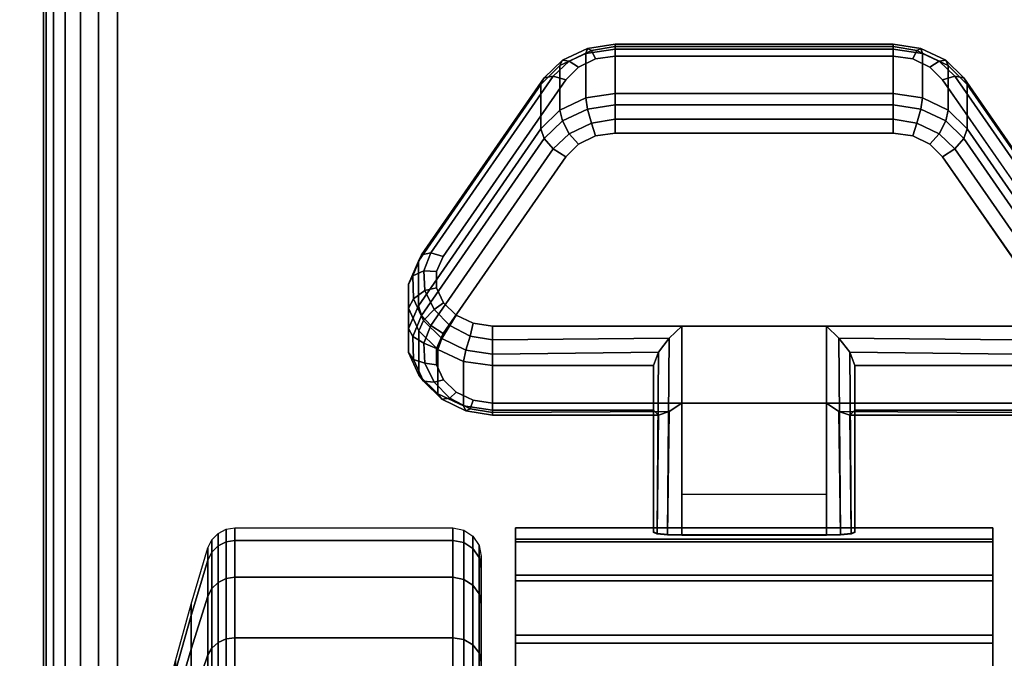
# Model space of a CAD drawing. Units: inches. Extents: x -0.2 to 60, y -24 to 0.
# Drawn here: x 5.7 to 7.4, y -20.1 to -19 of the extents above; entities that cross this region are included whole.
import ezdxf

# ---------------------------------------------------------------- set-up
doc = ezdxf.new("R2010")
doc.units = ezdxf.units.IN
doc.header["$MEASUREMENT"] = 0
for name, color, linetype in [('A-FURN-3-TABLE-LEG-CASTER-LOCK', 253, 'Continuous'), ('A-FURN-3-TABLE-LEG-CASTER-TREAD', 251, 'Continuous'), ('A-FURN-3-TABLE-LEG-CASTER-TRIM', 253, 'Continuous'), ('A-FURN-3-TABLE-LEG-FOOT', 253, 'Continuous'), ('A-FURN-3-TABLE-SURFACE-BOTTOM', 255, 'Continuous'), ('A-FURN-3-TABLE-SURFACE-EDGE', 255, 'Continuous'), ('A-FURN-3-TABLE-SURFACE-TOP-HPL_TFL', 255, 'Continuous')]:
    doc.layers.add(name, color=color, linetype=linetype)

msp = doc.modelspace()

# ---------------------------------------------------------------- linework, layer by layer
at = {"layer": 'A-FURN-3-TABLE-LEG-CASTER-LOCK'}
for points in [[(6.7555, -19.0148, 0.9185), (7.2445, -19.0148, 0.9185), (7.2445, -19.0929, 0.8069), (6.7555, -19.0929, 0.8069)], [(6.4093, -19.4664, 1.0684), (6.4093, -19.3883, 1.18), (6.625, -19.077, 0.962), (6.625, -19.1552, 0.8504)], [(7.375, -19.077, 0.962), (7.5907, -19.3883, 1.18), (7.5907, -19.4664, 1.0684), (7.375, -19.1552, 0.8504)], [(7.1272, -19.5022, 1.3208), (6.8728, -19.5022, 1.3208), (6.8728, -19.8693, 1.5778), (7.1272, -19.8693, 1.5778)], [(6.8228, -19.65, 1.1969), (6.8228, -19.5718, 1.3085), (6.5398, -19.5718, 1.3085), (6.5398, -19.65, 1.1969)], [(6.8228, -19.5718, 1.3085), (6.8228, -19.65, 1.1969), (6.8228, -19.8655, 1.3478), (6.8228, -19.8642, 1.5132)], [(7.4602, -19.65, 1.1969), (7.4602, -19.5718, 1.3085), (7.1772, -19.5718, 1.3085), (7.1772, -19.65, 1.1969)], [(7.1772, -19.65, 1.1969), (7.1772, -19.5718, 1.3085), (7.1772, -19.8642, 1.5132), (7.1772, -19.8655, 1.3478)], [(7.1272, -19.7988, 1.2401), (6.8728, -19.7988, 1.2401), (6.8728, -19.6377, 1.1273), (7.1272, -19.6377, 1.1273)], [(6.8728, -19.6377, 1.1273), (7.1272, -19.6377, 1.1273), (7.1272, -19.871, 1.2907), (6.8728, -19.871, 1.2907)]]:
    msp.add_3dface(points, dxfattribs=at)
for points, invisible_edges in [([(7.3092, -19.0465, 1.0017), (7.279, -19.0321, 0.9916), (6.721, -19.0321, 0.9916), (6.6908, -19.0465, 1.0017)], 10), ([(7.279, -19.0321, 0.9916), (7.2445, -19.0271, 0.9881), (6.7555, -19.0271, 0.9881), (6.721, -19.0321, 0.9916)], 8), ([(7.3315, -19.0686, 1.0171), (7.3092, -19.0465, 1.0017), (6.6908, -19.0465, 1.0017), (6.6685, -19.0686, 1.0171)], 10), ([(7.5472, -19.3798, 1.2351), (7.3315, -19.0686, 1.0171), (6.6685, -19.0686, 1.0171), (6.4528, -19.3798, 1.2351)], 10), ([(6.6908, -19.182, 0.8082), (6.721, -19.1676, 0.7981), (7.279, -19.1676, 0.7981), (7.3092, -19.182, 0.8082)], 10), ([(6.721, -19.1676, 0.7981), (6.7555, -19.1626, 0.7946), (7.2445, -19.1626, 0.7946), (7.279, -19.1676, 0.7981)], 8), ([(6.6685, -19.2041, 0.8236), (6.6908, -19.182, 0.8082), (7.3092, -19.182, 0.8082), (7.3315, -19.2041, 0.8236)], 10), ([(6.4528, -19.5153, 1.0416), (6.6685, -19.2041, 0.8236), (7.3315, -19.2041, 0.8236), (7.5472, -19.5153, 1.0416)], 10), ([(7.5588, -19.4065, 1.2538), (7.5472, -19.3798, 1.2351), (6.4528, -19.3798, 1.2351), (6.4412, -19.4065, 1.2538)], 10), ([(7.5586, -19.4349, 1.2737), (7.5588, -19.4065, 1.2538), (6.4412, -19.4065, 1.2538), (6.4414, -19.4349, 1.2737)], 10), ([(7.5467, -19.4615, 1.2923), (7.5586, -19.4349, 1.2737), (6.4414, -19.4349, 1.2737), (6.4533, -19.4615, 1.2923)], 10), ([(7.5243, -19.4832, 1.3074), (7.5467, -19.4615, 1.2923), (6.4533, -19.4615, 1.2923), (6.4757, -19.4832, 1.3074)], 10), ([(7.4943, -19.4973, 1.3173), (7.5243, -19.4832, 1.3074), (6.4757, -19.4832, 1.3074), (6.5057, -19.4973, 1.3173)], 10), ([(7.4602, -19.5022, 1.3208), (7.4943, -19.4973, 1.3173), (6.5057, -19.4973, 1.3173), (6.5398, -19.5022, 1.3208)], 2), ([(6.4412, -19.542, 1.0603), (6.4528, -19.5153, 1.0416), (7.5472, -19.5153, 1.0416), (7.5588, -19.542, 1.0603)], 10), ([(6.4414, -19.5704, 1.0801), (6.4412, -19.542, 1.0603), (7.5588, -19.542, 1.0603), (7.5586, -19.5704, 1.0801)], 10), ([(6.4533, -19.597, 1.0988), (6.4414, -19.5704, 1.0801), (7.5586, -19.5704, 1.0801), (7.5467, -19.597, 1.0988)], 10), ([(6.4757, -19.6186, 1.1139), (6.4533, -19.597, 1.0988), (7.5467, -19.597, 1.0988), (7.5243, -19.6186, 1.1139)], 10), ([(6.5057, -19.6328, 1.1238), (6.4757, -19.6186, 1.1139), (7.5243, -19.6186, 1.1139), (7.4943, -19.6328, 1.1238)], 10), ([(6.5398, -19.6377, 1.1273), (6.5057, -19.6328, 1.1238), (7.4943, -19.6328, 1.1238), (7.4602, -19.6377, 1.1273)], 2)]:
    msp.add_3dface(points, dxfattribs=dict(at, invisible_edges=invisible_edges))
at = {"layer": 'A-FURN-3-TABLE-LEG-CASTER-TREAD', "invisible_edges": 10}
for points in [[(6.52, -19.9287, 1.2007), (6.52, -19.9075, 1.4425), (6.52, -22.6925, 1.4425), (6.52, -22.6713, 1.2007)], [(6.52, -19.9075, 1.4425), (6.52, -19.9287, 1.6843), (6.52, -22.6713, 1.6843), (6.52, -22.6925, 1.4425)], [(6.52, -19.9915, 0.9662), (6.52, -19.9287, 1.2007), (6.52, -22.6713, 1.2007), (6.52, -22.6085, 0.9662)], [(6.52, -19.9287, 1.6843), (6.52, -19.9915, 1.9188), (6.52, -22.6085, 1.9188), (6.52, -22.6713, 1.6843)], [(6.52, -20.0941, 0.7462), (6.52, -19.9915, 0.9662), (6.52, -22.6085, 0.9662), (6.52, -22.5059, 0.7462)], [(6.52, -19.9915, 1.9188), (6.52, -20.0941, 2.1388), (6.52, -22.5059, 2.1388), (6.52, -22.6085, 1.9188)]]:
    msp.add_3dface(points, dxfattribs=at)
at = {"layer": 'A-FURN-3-TABLE-LEG-CASTER-TRIM'}
for points, invisible_edges in [([(6.58, -19.8773, 1.6808), (6.58, -19.8576, 1.4286), (6.58, -22.7424, 1.4286), (6.58, -22.7227, 1.6808)], 10), ([(6.58, -19.8576, 1.4286), (6.58, -19.8822, 1.1768), (6.58, -22.7178, 1.1768), (6.58, -22.7424, 1.4286)], 10), ([(7.42, -22.7227, 1.6808), (7.42, -22.7424, 1.4286), (7.42, -19.8576, 1.4286), (7.42, -19.8773, 1.6808)], 10), ([(7.42, -22.7424, 1.4286), (7.42, -22.7178, 1.1768), (7.42, -19.8822, 1.1768), (7.42, -19.8576, 1.4286)], 10), ([(6.58, -19.9408, 1.9257), (6.58, -19.8773, 1.6808), (6.58, -22.7227, 1.6808), (6.58, -22.6592, 1.9257)], 10), ([(6.58, -19.8822, 1.1768), (6.58, -19.9504, 0.9332), (6.58, -22.6496, 0.9332), (6.58, -22.7178, 1.1768)], 10), ([(7.42, -22.6592, 1.9257), (7.42, -22.7227, 1.6808), (7.42, -19.8773, 1.6808), (7.42, -19.9408, 1.9257)], 10), ([(7.42, -22.7178, 1.1768), (7.42, -22.6496, 0.9332), (7.42, -19.9504, 0.9332), (7.42, -19.8822, 1.1768)], 10), ([(6.58, -20.0462, 2.1557), (6.58, -19.9408, 1.9257), (6.58, -22.6592, 1.9257), (6.58, -22.5538, 2.1557)], 10), ([(6.58, -19.9504, 0.9332), (6.58, -20.0601, 0.7053), (6.58, -22.5399, 0.7053), (6.58, -22.6496, 0.9332)], 10), ([(7.42, -22.5538, 2.1557), (7.42, -22.6592, 1.9257), (7.42, -19.9408, 1.9257), (7.42, -20.0462, 2.1557)], 10), ([(7.42, -22.6496, 0.9332), (7.42, -22.5399, 0.7053), (7.42, -20.0601, 0.7053), (7.42, -19.9504, 0.9332)], 10), ([(6.58, -20.19, 2.3638), (6.58, -20.0462, 2.1557), (6.58, -22.5538, 2.1557), (6.58, -22.41, 2.3638)], 10), ([(7.42, -22.41, 2.3638), (7.42, -22.5538, 2.1557), (7.42, -20.0462, 2.1557), (7.42, -20.19, 2.3638)], 10), ([(6.58, -20.0601, 0.7053), (6.58, -20.208, 0.5), (6.58, -22.392, 0.5), (6.58, -22.5399, 0.7053)], 8), ([(7.42, -22.5399, 0.7053), (7.42, -22.392, 0.5), (7.42, -20.208, 0.5), (7.42, -20.0601, 0.7053)], 8)]:
    msp.add_3dface(points, dxfattribs=dict(at, invisible_edges=invisible_edges))
at = {"layer": 'A-FURN-3-TABLE-SURFACE-BOTTOM'}
msp.add_3dface([(0.1181, -0.1181, 41.03), (59.8819, -0.1181, 41.03), (59.8819, -23.8819, 41.03), (0.1181, -23.8819, 41.03)], dxfattribs=at)
at = {"layer": 'A-FURN-3-TABLE-SURFACE-TOP-HPL_TFL'}
msp.add_3dface([(0.1181, -23.8819, 42.03), (59.8819, -23.8819, 42.03), (59.8819, -0.1181, 42.03), (0.1181, -0.1181, 42.03)], dxfattribs=at)

# ---------------------------------------------------------------- meshes
at = {"layer": 'A-FURN-3-TABLE-LEG-CASTER-LOCK'}
mesh = msp.add_polymesh((4, 4), dxfattribs=at)
for k, corner in enumerate([(6.7555, -19.0271, 0.9881), (6.7555, -19.0104, 0.9683), (6.7555, -19.006, 0.9428), (6.7555, -19.0148, 0.9185), (6.721, -19.0321, 0.9916), (6.7138, -19.0174, 0.9731), (6.7069, -19.0135, 0.9481), (6.7038, -19.0223, 0.9237), (6.6908, -19.0465, 1.0017), (6.6747, -19.0361, 0.9862), (6.6628, -19.0345, 0.9628), (6.6585, -19.0439, 0.9389), (6.6685, -19.0686, 1.0171), (6.6467, -19.0623, 1.0046), (6.6308, -19.0654, 0.9844), (6.625, -19.077, 0.962)]):
    mesh.set_mesh_vertex(divmod(k, 4), corner)
mesh = msp.add_polymesh((2, 4), dxfattribs=at)
for k, corner in enumerate([(6.7555, -19.0929, 0.8069), (6.7038, -19.1004, 0.8121), (6.6585, -19.1221, 0.8273), (6.625, -19.1552, 0.8504), (6.7555, -19.0148, 0.9185), (6.7038, -19.0223, 0.9237), (6.6585, -19.0439, 0.9389), (6.625, -19.077, 0.962)]):
    mesh.set_mesh_vertex(divmod(k, 4), corner)
mesh = msp.add_polymesh((2, 4), dxfattribs=at)
for k, corner in enumerate([(7.2445, -19.0271, 0.9881), (7.2445, -19.0104, 0.9683), (7.2445, -19.006, 0.9428), (7.2445, -19.0148, 0.9185), (6.7555, -19.0271, 0.9881), (6.7555, -19.0104, 0.9683), (6.7555, -19.006, 0.9428), (6.7555, -19.0148, 0.9185)]):
    mesh.set_mesh_vertex(divmod(k, 4), corner)
mesh = msp.add_polymesh((4, 4), dxfattribs=at)
for k, corner in enumerate([(7.3315, -19.0686, 1.0171), (7.3533, -19.0623, 1.0046), (7.3692, -19.0654, 0.9844), (7.375, -19.077, 0.962), (7.3092, -19.0465, 1.0017), (7.3253, -19.0361, 0.9862), (7.3372, -19.0345, 0.9628), (7.3415, -19.0439, 0.9389), (7.279, -19.0321, 0.9916), (7.2862, -19.0174, 0.9731), (7.2931, -19.0135, 0.9481), (7.2962, -19.0223, 0.9237), (7.2445, -19.0271, 0.9881), (7.2445, -19.0104, 0.9683), (7.2445, -19.006, 0.9428), (7.2445, -19.0148, 0.9185)]):
    mesh.set_mesh_vertex(divmod(k, 4), corner)
mesh = msp.add_polymesh((2, 4), dxfattribs=at)
for k, corner in enumerate([(7.375, -19.1552, 0.8504), (7.3415, -19.1221, 0.8273), (7.2962, -19.1004, 0.8121), (7.2445, -19.0929, 0.8069), (7.375, -19.077, 0.962), (7.3415, -19.0439, 0.9389), (7.2962, -19.0223, 0.9237), (7.2445, -19.0148, 0.9185)]):
    mesh.set_mesh_vertex(divmod(k, 4), corner)
mesh = msp.add_polymesh((2, 4), dxfattribs=at)
for k, corner in enumerate([(6.6685, -19.0686, 1.0171), (6.6467, -19.0623, 1.0046), (6.6308, -19.0654, 0.9844), (6.625, -19.077, 0.962), (6.4528, -19.3798, 1.2351), (6.4311, -19.3736, 1.2225), (6.4151, -19.3767, 1.2024), (6.4093, -19.3883, 1.18)]):
    mesh.set_mesh_vertex(divmod(k, 4), corner)
mesh = msp.add_polymesh((2, 4), dxfattribs=at)
for k, corner in enumerate([(7.5472, -19.3798, 1.2351), (7.5689, -19.3736, 1.2225), (7.5849, -19.3767, 1.2024), (7.5907, -19.3883, 1.18), (7.3315, -19.0686, 1.0171), (7.3533, -19.0623, 1.0046), (7.3692, -19.0654, 0.9844), (7.375, -19.077, 0.962)]):
    mesh.set_mesh_vertex(divmod(k, 4), corner)
mesh = msp.add_polymesh((4, 4), dxfattribs=at)
for k, corner in enumerate([(6.7555, -19.0929, 0.8069), (6.7555, -19.1128, 0.7902), (6.7555, -19.1383, 0.7857), (6.7555, -19.1626, 0.7946), (6.7038, -19.1004, 0.8121), (6.7069, -19.1203, 0.7955), (6.7138, -19.1452, 0.7906), (6.721, -19.1676, 0.7981), (6.6585, -19.1221, 0.8273), (6.6628, -19.1413, 0.8102), (6.6747, -19.1639, 0.8037), (6.6908, -19.182, 0.8082), (6.625, -19.1552, 0.8504), (6.6308, -19.1722, 0.8319), (6.6467, -19.1901, 0.8221), (6.6685, -19.2041, 0.8236)]):
    mesh.set_mesh_vertex(divmod(k, 4), corner)
mesh = msp.add_polymesh((2, 4), dxfattribs=at)
for k, corner in enumerate([(7.2445, -19.0929, 0.8069), (7.2445, -19.1128, 0.7902), (7.2445, -19.1383, 0.7857), (7.2445, -19.1626, 0.7946), (6.7555, -19.0929, 0.8069), (6.7555, -19.1128, 0.7902), (6.7555, -19.1383, 0.7857), (6.7555, -19.1626, 0.7946)]):
    mesh.set_mesh_vertex(divmod(k, 4), corner)
mesh = msp.add_polymesh((4, 4), dxfattribs=at)
for k, corner in enumerate([(7.375, -19.1552, 0.8504), (7.3692, -19.1722, 0.8319), (7.3533, -19.1901, 0.8221), (7.3315, -19.2041, 0.8236), (7.3415, -19.1221, 0.8273), (7.3372, -19.1413, 0.8102), (7.3253, -19.1639, 0.8037), (7.3092, -19.182, 0.8082), (7.2962, -19.1004, 0.8121), (7.2931, -19.1203, 0.7955), (7.2862, -19.1452, 0.7906), (7.279, -19.1676, 0.7981), (7.2445, -19.0929, 0.8069), (7.2445, -19.1128, 0.7902), (7.2445, -19.1383, 0.7857), (7.2445, -19.1626, 0.7946)]):
    mesh.set_mesh_vertex(divmod(k, 4), corner)
mesh = msp.add_polymesh((2, 4), dxfattribs=at)
for k, corner in enumerate([(6.625, -19.1552, 0.8504), (6.6308, -19.1722, 0.8319), (6.6467, -19.1901, 0.8221), (6.6685, -19.2041, 0.8236), (6.4093, -19.4664, 1.0684), (6.4151, -19.4835, 1.0498), (6.4311, -19.5014, 1.04), (6.4528, -19.5153, 1.0416)]):
    mesh.set_mesh_vertex(divmod(k, 4), corner)
mesh = msp.add_polymesh((2, 4), dxfattribs=at)
for k, corner in enumerate([(7.5907, -19.4664, 1.0684), (7.5849, -19.4835, 1.0498), (7.5689, -19.5014, 1.04), (7.5472, -19.5153, 1.0416), (7.375, -19.1552, 0.8504), (7.3692, -19.1722, 0.8319), (7.3533, -19.1901, 0.8221), (7.3315, -19.2041, 0.8236)]):
    mesh.set_mesh_vertex(divmod(k, 4), corner)
mesh = msp.add_polymesh((7, 4), dxfattribs=at)
for k, corner in enumerate([(6.4528, -19.3798, 1.2351), (6.4311, -19.3736, 1.2225), (6.4151, -19.3767, 1.2024), (6.4093, -19.3883, 1.18), (6.4412, -19.4065, 1.2538), (6.4187, -19.4048, 1.2444), (6.3996, -19.4138, 1.2284), (6.3919, -19.4284, 1.208), (6.4414, -19.4349, 1.2737), (6.4209, -19.4396, 1.2688), (6.4009, -19.4541, 1.2566), (6.3922, -19.4709, 1.2378), (6.4533, -19.4615, 1.2923), (6.4369, -19.4732, 1.2923), (6.4186, -19.4924, 1.2834), (6.4101, -19.5108, 1.2657), (6.4757, -19.4832, 1.3074), (6.4647, -19.5012, 1.3119), (6.4505, -19.5239, 1.3055), (6.4436, -19.5433, 1.2885), (6.5057, -19.4973, 1.3173), (6.5005, -19.5199, 1.325), (6.4926, -19.5447, 1.32), (6.4886, -19.5645, 1.3033), (6.5398, -19.5022, 1.3208), (6.5398, -19.5265, 1.3296), (6.5398, -19.552, 1.3251), (6.5398, -19.5718, 1.3085)]):
    mesh.set_mesh_vertex(divmod(k, 4), corner)
mesh = msp.add_polymesh((2, 7), dxfattribs=at)
for k, corner in enumerate([(6.4093, -19.4664, 1.0684), (6.3919, -19.5065, 1.0964), (6.3922, -19.549, 1.1262), (6.4101, -19.5889, 1.1542), (6.4436, -19.6214, 1.1769), (6.4886, -19.6426, 1.1918), (6.5398, -19.65, 1.1969), (6.4093, -19.3883, 1.18), (6.3919, -19.4284, 1.208), (6.3922, -19.4709, 1.2378), (6.4101, -19.5108, 1.2657), (6.4436, -19.5433, 1.2885), (6.4886, -19.5645, 1.3033), (6.5398, -19.5718, 1.3085)]):
    mesh.set_mesh_vertex(divmod(k, 7), corner)
mesh = msp.add_polymesh((7, 4), dxfattribs=at)
for k, corner in enumerate([(6.4093, -19.4664, 1.0684), (6.4151, -19.4835, 1.0498), (6.4311, -19.5014, 1.04), (6.4528, -19.5153, 1.0416), (6.3919, -19.5065, 1.0964), (6.3996, -19.5206, 1.0758), (6.4187, -19.5326, 1.0619), (6.4412, -19.542, 1.0603), (6.3922, -19.549, 1.1262), (6.4009, -19.5609, 1.104), (6.4209, -19.5674, 1.0862), (6.4414, -19.5704, 1.0801), (6.4101, -19.5889, 1.1542), (6.4186, -19.5992, 1.1309), (6.4369, -19.601, 1.1098), (6.4533, -19.597, 1.0988), (6.4436, -19.6214, 1.1769), (6.4505, -19.6307, 1.1529), (6.4647, -19.629, 1.1294), (6.4757, -19.6186, 1.1139), (6.4886, -19.6426, 1.1918), (6.4926, -19.6515, 1.1675), (6.5005, -19.6477, 1.1425), (6.5057, -19.6328, 1.1238), (6.5398, -19.65, 1.1969), (6.5398, -19.6588, 1.1726), (6.5398, -19.6543, 1.1471), (6.5398, -19.6377, 1.1273)]):
    mesh.set_mesh_vertex(divmod(k, 4), corner)
mesh = msp.add_polymesh((2, 4), dxfattribs=at)
for k, corner in enumerate([(6.5398, -19.5022, 1.3208), (6.5398, -19.5265, 1.3296), (6.5398, -19.552, 1.3251), (6.5398, -19.5718, 1.3085), (6.8728, -19.5022, 1.3208), (6.8507, -19.5233, 1.3292), (6.8317, -19.5483, 1.3267), (6.8228, -19.5718, 1.3085)]):
    mesh.set_mesh_vertex(divmod(k, 4), corner)
mesh = msp.add_polymesh((2, 4), dxfattribs=at)
for k, corner in enumerate([(6.8728, -19.5022, 1.3208), (6.8507, -19.5233, 1.3292), (6.8317, -19.5483, 1.3267), (6.8228, -19.5718, 1.3085), (6.8728, -19.8693, 1.5778), (6.8478, -19.8686, 1.5694), (6.8295, -19.8668, 1.5462), (6.8228, -19.8642, 1.5132)]):
    mesh.set_mesh_vertex(divmod(k, 4), corner)
mesh = msp.add_polymesh((2, 4), dxfattribs=at)
for k, corner in enumerate([(7.4602, -19.5718, 1.3085), (7.4602, -19.552, 1.3251), (7.4602, -19.5265, 1.3296), (7.4602, -19.5022, 1.3208), (7.1772, -19.5718, 1.3085), (7.1683, -19.5483, 1.3267), (7.1493, -19.5233, 1.3292), (7.1272, -19.5022, 1.3208)]):
    mesh.set_mesh_vertex(divmod(k, 4), corner)
mesh = msp.add_polymesh((2, 4), dxfattribs=at)
for k, corner in enumerate([(7.1272, -19.8693, 1.5778), (7.1522, -19.8686, 1.5694), (7.1705, -19.8668, 1.5462), (7.1772, -19.8642, 1.5132), (7.1272, -19.5022, 1.3208), (7.1493, -19.5233, 1.3292), (7.1683, -19.5483, 1.3267), (7.1772, -19.5718, 1.3085)]):
    mesh.set_mesh_vertex(divmod(k, 4), corner)
mesh = msp.add_polymesh((2, 4), dxfattribs=at)
for k, corner in enumerate([(6.5398, -19.65, 1.1969), (6.5398, -19.6588, 1.1726), (6.5398, -19.6543, 1.1471), (6.5398, -19.6377, 1.1273), (6.8228, -19.65, 1.1969), (6.8317, -19.659, 1.1686), (6.8507, -19.6528, 1.1442), (6.8728, -19.6377, 1.1273)]):
    mesh.set_mesh_vertex(divmod(k, 4), corner)
mesh = msp.add_polymesh((2, 4), dxfattribs=at)
for k, corner in enumerate([(6.8228, -19.65, 1.1969), (6.8317, -19.659, 1.1686), (6.8507, -19.6528, 1.1442), (6.8728, -19.6377, 1.1273), (6.8228, -19.8655, 1.3478), (6.8295, -19.8683, 1.3187), (6.8478, -19.8703, 1.2981), (6.8728, -19.871, 1.2907)]):
    mesh.set_mesh_vertex(divmod(k, 4), corner)
mesh = msp.add_polymesh((2, 4), dxfattribs=at)
for k, corner in enumerate([(7.1772, -19.65, 1.1969), (7.1683, -19.659, 1.1686), (7.1493, -19.6528, 1.1442), (7.1272, -19.6377, 1.1273), (7.4602, -19.65, 1.1969), (7.4602, -19.6588, 1.1726), (7.4602, -19.6543, 1.1471), (7.4602, -19.6377, 1.1273)]):
    mesh.set_mesh_vertex(divmod(k, 4), corner)
mesh = msp.add_polymesh((2, 4), dxfattribs=at)
for k, corner in enumerate([(7.1772, -19.8655, 1.3478), (7.1705, -19.8683, 1.3187), (7.1522, -19.8703, 1.2981), (7.1272, -19.871, 1.2907), (7.1772, -19.65, 1.1969), (7.1683, -19.659, 1.1686), (7.1493, -19.6528, 1.1442), (7.1272, -19.6377, 1.1273)]):
    mesh.set_mesh_vertex(divmod(k, 4), corner)
at = {"layer": 'A-FURN-3-TABLE-LEG-CASTER-TREAD'}
mesh = msp.add_polymesh((9, 9), dxfattribs=at)
for k, corner in enumerate([(5.9338, -20.2925, 1.4425), (5.9568, -20.1917, 1.4425), (5.982, -20.0915, 1.4425), (6.0094, -19.9918, 1.4425), (6.0389, -19.8927, 1.4425), (6.0459, -19.8785, 1.4425), (6.057, -19.8672, 1.4425), (6.0711, -19.86, 1.4425), (6.0867, -19.8575, 1.4425), (5.9338, -20.3078, 1.2675), (5.9568, -20.2086, 1.25), (5.982, -20.1098, 1.2326), (6.0094, -20.0116, 1.2153), (6.0389, -19.9141, 1.1981), (6.0459, -19.9001, 1.1957), (6.057, -19.889, 1.1937), (6.0711, -19.8819, 1.1924), (6.0867, -19.8794, 1.192), (5.9338, -20.3533, 1.0979), (5.9568, -20.2586, 1.0634), (5.982, -20.1643, 1.0292), (6.0094, -20.0707, 0.9951), (6.0389, -19.9776, 0.9612), (6.0459, -19.9642, 0.9563), (6.057, -19.9537, 0.9525), (6.0711, -19.9468, 0.95), (6.0867, -19.9445, 0.9491), (5.9338, -20.4275, 0.9387), (5.9568, -20.3402, 0.8884), (5.982, -20.2534, 0.8382), (6.0094, -20.167, 0.7884), (6.0389, -20.0812, 0.7388), (6.0459, -20.069, 0.7318), (6.057, -20.0592, 0.7261), (6.0711, -20.0529, 0.7225), (6.0867, -20.0508, 0.7212), (5.9338, -20.5282, 0.7949), (5.9568, -20.451, 0.7301), (5.982, -20.3742, 0.6657), (6.0094, -20.2978, 0.6016), (6.0389, -20.2219, 0.5379), (6.0459, -20.2111, 0.5288), (6.057, -20.2024, 0.5215), (6.0711, -20.1969, 0.5169), (6.0867, -20.195, 0.5153), (5.9338, -20.6524, 0.6707), (5.9568, -20.5876, 0.5935), (5.982, -20.5232, 0.5167), (6.0094, -20.4591, 0.4403), (6.0389, -20.3954, 0.3644), (6.0459, -20.3863, 0.3536), (6.057, -20.379, 0.3449), (6.0711, -20.3744, 0.3394), (6.0867, -20.3728, 0.3375), (5.9338, -20.7962, 0.57), (5.9568, -20.7459, 0.4827), (5.982, -20.6957, 0.3959), (6.0094, -20.6459, 0.3095), (6.0389, -20.5963, 0.2237), (6.0459, -20.5893, 0.2115), (6.057, -20.5836, 0.2017), (6.0711, -20.58, 0.1954), (6.0867, -20.5787, 0.1933), (5.9338, -20.9554, 0.4958), (5.9568, -20.9209, 0.4011), (5.982, -20.8867, 0.3068), (6.0094, -20.8526, 0.2132), (6.0389, -20.8187, 0.1201), (6.0459, -20.8138, 0.1067), (6.057, -20.81, 0.0962), (6.0711, -20.8075, 0.0893), (6.0867, -20.8066, 0.087), (5.9338, -21.125, 0.4503), (5.9568, -21.1075, 0.3511), (5.982, -21.0901, 0.2523), (6.0094, -21.0728, 0.1541), (6.0389, -21.0556, 0.0566), (6.0459, -21.0532, 0.0426), (6.057, -21.0512, 0.0315), (6.0711, -21.0499, 0.0244), (6.0867, -21.0495, 0.0219)]):
    mesh.set_mesh_vertex(divmod(k, 9), corner)
mesh = msp.add_polymesh((9, 6), dxfattribs=at)
for k, corner in enumerate([(6.0867, -19.8575, 1.4425), (6.47, -19.8575, 1.4425), (6.4891, -19.8613, 1.4425), (6.5054, -19.8721, 1.4425), (6.5162, -19.8884, 1.4425), (6.52, -19.9075, 1.4425), (6.0867, -19.8794, 1.192), (6.47, -19.8794, 1.192), (6.4891, -19.8832, 1.1927), (6.5054, -19.8938, 1.1946), (6.5162, -19.9098, 1.1974), (6.52, -19.9287, 1.2007), (6.0867, -19.9445, 0.9491), (6.47, -19.9445, 0.9491), (6.4891, -19.9481, 0.9504), (6.5054, -19.9583, 0.9541), (6.5162, -19.9735, 0.9597), (6.52, -19.9915, 0.9662), (6.0867, -20.0508, 0.7212), (6.47, -20.0508, 0.7212), (6.4891, -20.0541, 0.7232), (6.5054, -20.0634, 0.7286), (6.5162, -20.0775, 0.7367), (6.52, -20.0941, 0.7462), (6.0867, -20.195, 0.5153), (6.47, -20.195, 0.5153), (6.4891, -20.1979, 0.5177), (6.5054, -20.2062, 0.5247), (6.5162, -20.2186, 0.5351), (6.52, -20.2333, 0.5474), (6.0867, -20.3728, 0.3375), (6.47, -20.3728, 0.3375), (6.4891, -20.3752, 0.3404), (6.5054, -20.3822, 0.3487), (6.5162, -20.3926, 0.3611), (6.52, -20.4049, 0.3758), (6.0867, -20.5787, 0.1933), (6.47, -20.5787, 0.1933), (6.4891, -20.5807, 0.1966), (6.5054, -20.5861, 0.2059), (6.5162, -20.5942, 0.22), (6.52, -20.6037, 0.2366), (6.0867, -20.8066, 0.087), (6.47, -20.8066, 0.087), (6.4891, -20.8079, 0.0906), (6.5054, -20.8116, 0.1008), (6.5162, -20.8172, 0.116), (6.52, -20.8237, 0.134), (6.0867, -21.0495, 0.0219), (6.47, -21.0495, 0.0219), (6.4891, -21.0502, 0.0257), (6.5054, -21.0521, 0.0363), (6.5162, -21.0549, 0.0523), (6.52, -21.0582, 0.0712)]):
    mesh.set_mesh_vertex(divmod(k, 6), corner)
mesh = msp.add_polymesh((4, 9), dxfattribs=at)
for k, corner in enumerate([(5.9338, -20.5282, 2.0901), (5.9568, -20.451, 2.1549), (5.982, -20.3742, 2.2193), (6.0094, -20.2978, 2.2834), (6.0389, -20.2219, 2.3471), (6.0459, -20.2111, 2.3562), (6.057, -20.2024, 2.3635), (6.0711, -20.1969, 2.3681), (6.0867, -20.195, 2.3697), (5.9338, -20.4275, 1.9462), (5.9568, -20.3402, 1.9966), (5.982, -20.2534, 2.0468), (6.0094, -20.167, 2.0966), (6.0389, -20.0812, 2.1462), (6.0459, -20.069, 2.1532), (6.057, -20.0592, 2.1589), (6.0711, -20.0529, 2.1625), (6.0867, -20.0508, 2.1637), (5.9338, -20.3533, 1.7871), (5.9568, -20.2586, 1.8216), (5.982, -20.1643, 1.8558), (6.0094, -20.0707, 1.8899), (6.0389, -19.9776, 1.9238), (6.0459, -19.9642, 1.9287), (6.057, -19.9537, 1.9325), (6.0711, -19.9468, 1.935), (6.0867, -19.9445, 1.9359), (5.9338, -20.3078, 1.6175), (5.9568, -20.2086, 1.635), (5.982, -20.1098, 1.6524), (6.0094, -20.0116, 1.6697), (6.0389, -19.9141, 1.6869), (6.0459, -19.9001, 1.6893), (6.057, -19.889, 1.6913), (6.0711, -19.8819, 1.6926), (6.0867, -19.8794, 1.693)]):
    mesh.set_mesh_vertex(divmod(k, 9), corner)
mesh = msp.add_polymesh((4, 6), dxfattribs=at)
for k, corner in enumerate([(6.0867, -20.195, 2.3697), (6.47, -20.195, 2.3697), (6.4891, -20.1979, 2.3673), (6.5054, -20.2062, 2.3603), (6.5162, -20.2186, 2.3499), (6.52, -20.2333, 2.3376), (6.0867, -20.0508, 2.1637), (6.47, -20.0508, 2.1637), (6.4891, -20.0541, 2.1618), (6.5054, -20.0634, 2.1564), (6.5162, -20.0775, 2.1483), (6.52, -20.0941, 2.1387), (6.0867, -19.9445, 1.9359), (6.47, -19.9445, 1.9359), (6.4891, -19.9481, 1.9346), (6.5054, -19.9583, 1.9309), (6.5162, -19.9735, 1.9253), (6.52, -19.9915, 1.9188), (6.0867, -19.8794, 1.693), (6.47, -19.8794, 1.693), (6.4891, -19.8832, 1.6923), (6.5054, -19.8938, 1.6904), (6.5162, -19.9098, 1.6876), (6.52, -19.9287, 1.6843)]):
    mesh.set_mesh_vertex(divmod(k, 6), corner)
at = {"layer": 'A-FURN-3-TABLE-LEG-CASTER-TRIM'}
mesh = msp.add_polymesh((2, 27), dxfattribs=at)
for k, corner in enumerate([(7.42, -22.392, 0.5), (7.42, -22.5399, 0.7053), (7.42, -22.6496, 0.9332), (7.42, -22.7178, 1.1768), (7.42, -22.7424, 1.4286), (7.42, -22.7227, 1.6808), (7.42, -22.6592, 1.9257), (7.42, -22.5538, 2.1557), (7.42, -22.41, 2.3638), (7.42, -22.2319, 2.5435), (7.42, -22.0253, 2.6894), (7.42, -21.7963, 2.7969), (7.42, -21.552, 2.8628), (7.42, -21.3, 2.885), (7.42, -21.048, 2.8628), (7.42, -20.8037, 2.7969), (7.42, -20.5747, 2.6894), (7.42, -20.3681, 2.5435), (7.42, -20.19, 2.3638), (7.42, -20.0462, 2.1557), (7.42, -19.9408, 1.9257), (7.42, -19.8773, 1.6808), (7.42, -19.8576, 1.4286), (7.42, -19.8822, 1.1768), (7.42, -19.9504, 0.9332), (7.42, -20.0601, 0.7053), (7.42, -20.208, 0.5), (6.58, -22.392, 0.5), (6.58, -22.5399, 0.7053), (6.58, -22.6496, 0.9332), (6.58, -22.7178, 1.1768), (6.58, -22.7424, 1.4286), (6.58, -22.7227, 1.6808), (6.58, -22.6592, 1.9257), (6.58, -22.5538, 2.1557), (6.58, -22.41, 2.3638), (6.58, -22.2319, 2.5435), (6.58, -22.0253, 2.6894), (6.58, -21.7963, 2.7969), (6.58, -21.552, 2.8628), (6.58, -21.3, 2.885), (6.58, -21.048, 2.8628), (6.58, -20.8037, 2.7969), (6.58, -20.5747, 2.6894), (6.58, -20.3681, 2.5435), (6.58, -20.19, 2.3638), (6.58, -20.0462, 2.1557), (6.58, -19.9408, 1.9257), (6.58, -19.8773, 1.6808), (6.58, -19.8576, 1.4286), (6.58, -19.8822, 1.1768), (6.58, -19.9504, 0.9332), (6.58, -20.0601, 0.7053), (6.58, -20.208, 0.5)]):
    mesh.set_mesh_vertex(divmod(k, 27), corner)
at = {"layer": 'A-FURN-3-TABLE-LEG-FOOT'}
mesh = msp.add_polymesh((2, 29), dxfattribs=at)
for k, corner in enumerate([(8.12, -23, 4.5), (8.1536, -23, 4.4956), (8.185, -23, 4.4826), (8.2119, -23, 4.4619), (8.2326, -23, 4.435), (8.2456, -23, 4.4036), (8.25, -23, 4.37), (8.25, -23, 3.63), (8.2456, -23, 3.5964), (8.2326, -23, 3.565), (8.2119, -23, 3.5381), (8.185, -23, 3.5174), (8.1536, -23, 3.5044), (8.12, -23, 3.5), (5.88, -23, 3.5), (5.8464, -23, 3.5044), (5.815, -23, 3.5174), (5.7881, -23, 3.5381), (5.7674, -23, 3.565), (5.7544, -23, 3.5964), (5.75, -23, 3.63), (5.75, -23, 4.37), (5.7544, -23, 4.4036), (5.7674, -23, 4.435), (5.7881, -23, 4.4619), (5.815, -23, 4.4826), (5.8464, -23, 4.4956), (5.88, -23, 4.5), (8.12, -23, 4.5), (8.12, -1, 4.5), (8.1536, -1, 4.4956), (8.185, -1, 4.4826), (8.2119, -1, 4.4619), (8.2326, -1, 4.435), (8.2456, -1, 4.4036), (8.25, -1, 4.37), (8.25, -1, 3.63), (8.2456, -1, 3.5964), (8.2326, -1, 3.565), (8.2119, -1, 3.5381), (8.185, -1, 3.5174), (8.1536, -1, 3.5044), (8.12, -1, 3.5), (5.88, -1, 3.5), (5.8464, -1, 3.5044), (5.815, -1, 3.5174), (5.7881, -1, 3.5381), (5.7674, -1, 3.565), (5.7544, -1, 3.5964), (5.75, -1, 3.63), (5.75, -1, 4.37), (5.7544, -1, 4.4036), (5.7674, -1, 4.435), (5.7881, -1, 4.4619), (5.815, -1, 4.4826), (5.8464, -1, 4.4956), (5.88, -1, 4.5), (8.12, -1, 4.5)]):
    mesh.set_mesh_vertex(divmod(k, 29), corner)
at = {"layer": 'A-FURN-3-TABLE-SURFACE-EDGE'}
mesh = msp.add_polymesh((21, 10), dxfattribs=at)
for k, corner in enumerate([(0.1181, -0.1181, 41.03), (0.1181, -0.0729, 41.039), (0.1181, -0.0346, 41.0646), (0.1181, -0.009, 41.1029), (0.1181, 0, 41.1481), (0.1181, 0, 41.9119), (0.1181, -0.009, 41.9571), (0.1181, -0.0346, 41.9954), (0.1181, -0.0729, 42.021), (0.1181, -0.1181, 42.03), (59.8819, -0.1181, 41.03), (59.8819, -0.0729, 41.039), (59.8819, -0.0346, 41.0646), (59.8819, -0.009, 41.1029), (59.8819, 0, 41.1481), (59.8819, 0, 41.9119), (59.8819, -0.009, 41.9571), (59.8819, -0.0346, 41.9954), (59.8819, -0.0729, 42.021), (59.8819, -0.1181, 42.03), (59.8819, -0.1181, 41.03), (59.8992, -0.0764, 41.039), (59.9139, -0.041, 41.0646), (59.9236, -0.0173, 41.1029), (59.9271, -0.009, 41.1481), (59.9271, -0.009, 41.9119), (59.9236, -0.0173, 41.9571), (59.9139, -0.041, 41.9954), (59.8992, -0.0764, 42.021), (59.8819, -0.1181, 42.03), (59.8819, -0.1181, 41.03), (59.9139, -0.0861, 41.039), (59.9409, -0.0591, 41.0646), (59.959, -0.041, 41.1029), (59.9654, -0.0346, 41.1481), (59.9654, -0.0346, 41.9119), (59.959, -0.041, 41.9571), (59.9409, -0.0591, 41.9954), (59.9139, -0.0861, 42.021), (59.8819, -0.1181, 42.03), (59.8819, -0.1181, 41.03), (59.9236, -0.1008, 41.039), (59.959, -0.0861, 41.0646), (59.9827, -0.0764, 41.1029), (59.991, -0.0729, 41.1481), (59.991, -0.0729, 41.9119), (59.9827, -0.0764, 41.9571), (59.959, -0.0861, 41.9954), (59.9236, -0.1008, 42.021), (59.8819, -0.1181, 42.03), (59.8819, -0.1181, 41.03), (59.9271, -0.1181, 41.039), (59.9654, -0.1181, 41.0646), (59.991, -0.1181, 41.1029), (60, -0.1181, 41.1481), (60, -0.1181, 41.9119), (59.991, -0.1181, 41.9571), (59.9654, -0.1181, 41.9954), (59.9271, -0.1181, 42.021), (59.8819, -0.1181, 42.03), (59.8819, -23.8819, 41.03), (59.9271, -23.8819, 41.039), (59.9654, -23.8819, 41.0646), (59.991, -23.8819, 41.1029), (60, -23.8819, 41.1481), (60, -23.8819, 41.9119), (59.991, -23.8819, 41.9571), (59.9654, -23.8819, 41.9954), (59.9271, -23.8819, 42.021), (59.8819, -23.8819, 42.03), (59.8819, -23.8819, 41.03), (59.9236, -23.8992, 41.039), (59.959, -23.9139, 41.0646), (59.9827, -23.9236, 41.1029), (59.991, -23.9271, 41.1481), (59.991, -23.9271, 41.9119), (59.9827, -23.9236, 41.9571), (59.959, -23.9139, 41.9954), (59.9236, -23.8992, 42.021), (59.8819, -23.8819, 42.03), (59.8819, -23.8819, 41.03), (59.9139, -23.9139, 41.039), (59.9409, -23.9409, 41.0646), (59.959, -23.959, 41.1029), (59.9654, -23.9654, 41.1481), (59.9654, -23.9654, 41.9119), (59.959, -23.959, 41.9571), (59.9409, -23.9409, 41.9954), (59.9139, -23.9139, 42.021), (59.8819, -23.8819, 42.03), (59.8819, -23.8819, 41.03), (59.8992, -23.9236, 41.039), (59.9139, -23.959, 41.0646), (59.9236, -23.9827, 41.1029), (59.9271, -23.991, 41.1481), (59.9271, -23.991, 41.9119), (59.9236, -23.9827, 41.9571), (59.9139, -23.959, 41.9954), (59.8992, -23.9236, 42.021), (59.8819, -23.8819, 42.03), (59.8819, -23.8819, 41.03), (59.8819, -23.9271, 41.039), (59.8819, -23.9654, 41.0646), (59.8819, -23.991, 41.1029), (59.8819, -24, 41.1481), (59.8819, -24, 41.9119), (59.8819, -23.991, 41.9571), (59.8819, -23.9654, 41.9954), (59.8819, -23.9271, 42.021), (59.8819, -23.8819, 42.03), (0.1181, -23.8819, 41.03), (0.1181, -23.9271, 41.039), (0.1181, -23.9654, 41.0646), (0.1181, -23.991, 41.1029), (0.1181, -24, 41.1481), (0.1181, -24, 41.9119), (0.1181, -23.991, 41.9571), (0.1181, -23.9654, 41.9954), (0.1181, -23.9271, 42.021), (0.1181, -23.8819, 42.03), (0.1181, -23.8819, 41.03), (0.1008, -23.9236, 41.039), (0.0861, -23.959, 41.0646), (0.0764, -23.9827, 41.1029), (0.0729, -23.991, 41.1481), (0.0729, -23.991, 41.9119), (0.0764, -23.9827, 41.9571), (0.0861, -23.959, 41.9954), (0.1008, -23.9236, 42.021), (0.1181, -23.8819, 42.03), (0.1181, -23.8819, 41.03), (0.0861, -23.9139, 41.039), (0.0591, -23.9409, 41.0646), (0.041, -23.959, 41.1029), (0.0346, -23.9654, 41.1481), (0.0346, -23.9654, 41.9119), (0.041, -23.959, 41.9571), (0.0591, -23.9409, 41.9954), (0.0861, -23.9139, 42.021), (0.1181, -23.8819, 42.03), (0.1181, -23.8819, 41.03), (0.0764, -23.8992, 41.039), (0.041, -23.9139, 41.0646), (0.0173, -23.9236, 41.1029), (0.009, -23.9271, 41.1481), (0.009, -23.9271, 41.9119), (0.0173, -23.9236, 41.9571), (0.041, -23.9139, 41.9954), (0.0764, -23.8992, 42.021), (0.1181, -23.8819, 42.03), (0.1181, -23.8819, 41.03), (0.0729, -23.8819, 41.039), (0.0346, -23.8819, 41.0646), (0.009, -23.8819, 41.1029), (0, -23.8819, 41.1481), (0, -23.8819, 41.9119), (0.009, -23.8819, 41.9571), (0.0346, -23.8819, 41.9954), (0.0729, -23.8819, 42.021), (0.1181, -23.8819, 42.03), (0.1181, -0.1181, 41.03), (0.0729, -0.1181, 41.039), (0.0346, -0.1181, 41.0646), (0.009, -0.1181, 41.1029), (0, -0.1181, 41.1481), (0, -0.1181, 41.9119), (0.009, -0.1181, 41.9571), (0.0346, -0.1181, 41.9954), (0.0729, -0.1181, 42.021), (0.1181, -0.1181, 42.03), (0.1181, -0.1181, 41.03), (0.0764, -0.1008, 41.039), (0.041, -0.0861, 41.0646), (0.0173, -0.0764, 41.1029), (0.009, -0.0729, 41.1481), (0.009, -0.0729, 41.9119), (0.0173, -0.0764, 41.9571), (0.041, -0.0861, 41.9954), (0.0764, -0.1008, 42.021), (0.1181, -0.1181, 42.03), (0.1181, -0.1181, 41.03), (0.0861, -0.0861, 41.039), (0.0591, -0.0591, 41.0646), (0.041, -0.041, 41.1029), (0.0346, -0.0346, 41.1481), (0.0346, -0.0346, 41.9119), (0.041, -0.041, 41.9571), (0.0591, -0.0591, 41.9954), (0.0861, -0.0861, 42.021), (0.1181, -0.1181, 42.03), (0.1181, -0.1181, 41.03), (0.1008, -0.0764, 41.039), (0.0861, -0.041, 41.0646), (0.0764, -0.0173, 41.1029), (0.0729, -0.009, 41.1481), (0.0729, -0.009, 41.9119), (0.0764, -0.0173, 41.9571), (0.0861, -0.041, 41.9954), (0.1008, -0.0764, 42.021), (0.1181, -0.1181, 42.03), (0.1181, -0.1181, 41.03), (0.1181, -0.0729, 41.039), (0.1181, -0.0346, 41.0646), (0.1181, -0.009, 41.1029), (0.1181, 0, 41.1481), (0.1181, 0, 41.9119), (0.1181, -0.009, 41.9571), (0.1181, -0.0346, 41.9954), (0.1181, -0.0729, 42.021), (0.1181, -0.1181, 42.03)]):
    mesh.set_mesh_vertex(divmod(k, 10), corner)

doc.saveas('drawing.dxf')
